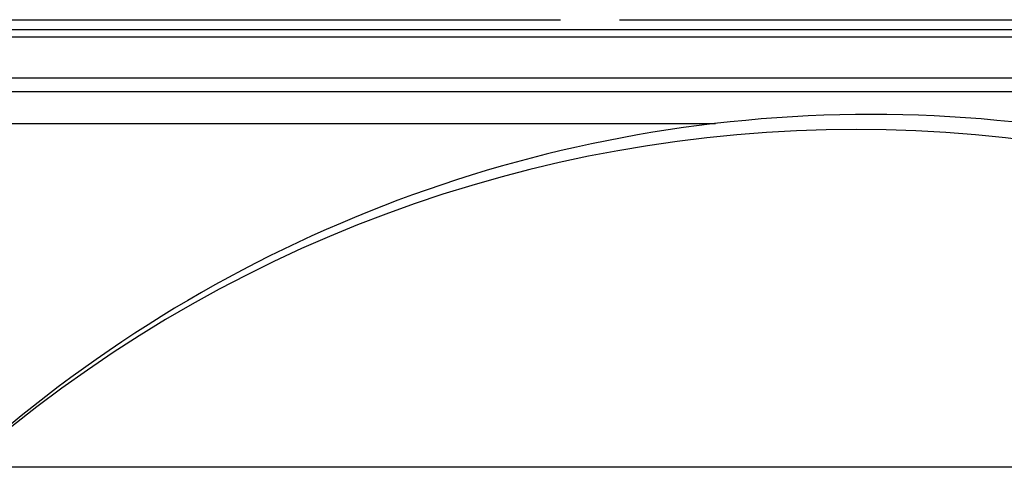
# Model space of a CAD drawing. Units: inches. Extents: x 0.4 to 10.6, y 0.4 to 8.1.
# Drawn here: x 6.1 to 6.2, y 6.1 to 6.1 of the extents above; entities that cross this region are included whole.
import ezdxf

# ---------------------------------------------------------------- set-up
doc = ezdxf.new("R2010")
doc.units = ezdxf.units.IN
doc.header["$MEASUREMENT"] = 0

msp = doc.modelspace()

# ---------------------------------------------------------------- linework, layer by layer
at = {"color": 7, "linetype": 'Continuous', "lineweight": 25}
for p, q in [((6.092489886424368, 6.135139918249874), (6.149079467261225, 6.135139918249873)), ((6.154322846550753, 6.135139918249873), (6.199076883517828, 6.135139918249873)), ((6.092489886424368, 6.129975046230879), (6.260917099022794, 6.129975046230879)), ((6.461955264824234, 6.095375209861634), (5.926898015309013, 6.095375209861634))]:
    msp.add_line(p, q, dxfattribs=at)
at = {"color": 1, "linetype": 'Continuous', "lineweight": 25}
for p, q in [((6.092489886424368, 6.13425846933132), (6.176703492723582, 6.13425846933132)), ((6.176703492723582, 6.13425846933132), (6.260917099022794, 6.13425846933132)), ((6.260917099022794, 6.133574090651544), (6.092489886424368, 6.133574090651545)), ((6.260917099022794, 6.128726853047352), (6.092489886424368, 6.128726853047352)), ((6.092489886424368, 6.125915994362816), (6.162855551908305, 6.125915994362815))]:
    msp.add_line(p, q, dxfattribs=at)
at = {"color": 7, "linetype": 'Continuous', "lineweight": 25}
for centre, radius, start, end in [((6.176703492723578, 6.006717695150215), 0.1200000000000001, 90, 132.3696327746368), ((6.176703492723578, 6.006717695150215), 0.1200000000000009, 47.63036722536255, 90), ((6.175361007434997, 6.005375209861631), 0.1199999999999999, 48.59037789073035, 131.4096221092693)]:
    msp.add_arc(centre, radius, start, end, dxfattribs=at)

doc.saveas('drawing.dxf')
